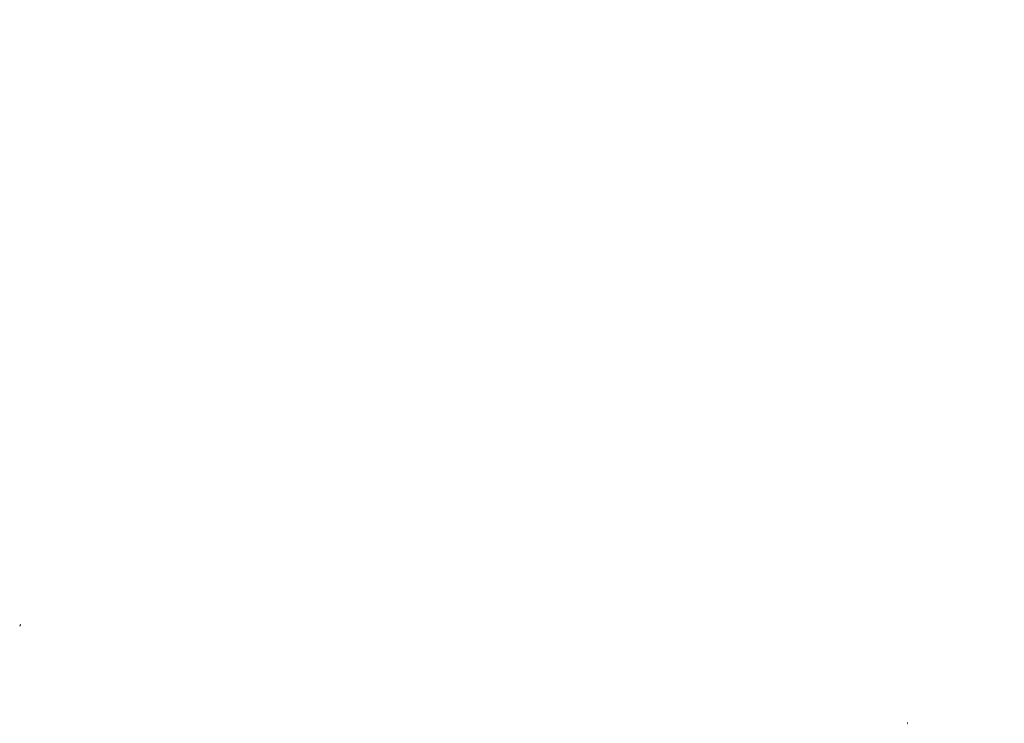
# Model space of a CAD drawing. Units: millimetres. Extents: x 0 to 2970, y 0 to 2100.
# Drawn here: x 1696 to 1821, y 858 to 948 of the extents above; entities that cross this region are included whole.
import ezdxf

# ---------------------------------------------------------------- set-up
doc = ezdxf.new("R2010")
doc.units = ezdxf.units.MM
doc.header["$LTSCALE"] = 5
doc.layers.add('Bemaßung (ISO)', color=7, linetype='Continuous', lineweight=25)
doc.layers.add('Sichtbar (ISO)', color=7, linetype='Continuous', lineweight=50)
doc.styles.add('Notiztext (DIN)', font='isocpeur.ttf')
doc.dimstyles.new('Standard (DIN)', dxfattribs={"dimscale": 5, "dimtxt": 3.5, "dimasz": 2.5, "dimexe": 3.175, "dimexo": 0.8, "dimgap": 0.8, "dimtad": 1, "dimdec": 1, "dimrnd": 1e-08, "dimzin": 0, "dimtxsty": 'Notiztext (DIN)', "dimcen": 0.09, "dimdle": 10, "dimclrd": 256, "dimclre": 256, "dimclrt": 256, "dimadec": 0, "dimazin": 0, "dimtfac": 1, "dimtmove": 0, "dimatfit": 3, "dimfxl": 1, "dimtolj": 1, "dimtzin": 0, "dimlwd": -1, "dimlwe": -1, "dimarcsym": 0})

# ---------------------------------------------------------------- blocks, each defined once
blk = doc.blocks.new('*D12')
at = {"layer": 'Bemaßung (ISO)', "transparency": 16777216}
for p, q in [((1880.43, 1053.58), (1880.43, 1112.51)), ((1892.38, 884.48), (1892.38, 1112.51)), ((1867.93, 1096.63), (1855.43, 1096.63)), ((1880.43, 1096.63), (1892.38, 1096.63)), ((1904.88, 1096.63), (1917.38, 1096.63))]:
    blk.add_line(p, q, dxfattribs=at)
for points in [[(1867.93, 1098.72), (1867.93, 1094.55), (1880.43, 1096.63)], [(1904.88, 1098.72), (1904.88, 1094.55), (1892.38, 1096.63)]]:
    blk.add_solid(points, dxfattribs=at)
at = {"layer": 'Defpoints', "color": 0, "transparency": 16777216}
for p in [(1892.38, 1096.63), (1880.43, 1049.58), (1892.38, 880.48)]:
    blk.add_point(p, dxfattribs=at)
at = {"layer": 'Bemaßung (ISO)', "transparency": 16777216, "insert": (1754.28, 1123.38), "char_height": 17.5, "attachment_point": 1, "style": 'Notiztext (DIN)'}
blk.add_mtext('\\A1;11,9±1,0 mm [0,5%%p0,039 in]', dxfattribs=at)

msp = doc.modelspace()

# ---------------------------------------------------------------- linework, layer by layer
at = {"layer": 'Sichtbar (ISO)'}
for p, q in [((1695.82, 870.32), (1695.93, 870.29)), ((1808.97, 857.84), (1809.04, 857.8))]:
    msp.add_line(p, q, dxfattribs=at)

# ---------------------------------------------------------------- dimensions: what is measured, and where the dimension line sits
at = {"layer": 'Bemaßung (ISO)'}
dim = msp.add_linear_dim(base=(1892.3771, 1096.6341), p1=(1880.4274, 1049.5831), p2=(1892.3771, 880.4831), angle=180, text='<> mm [0,5%%p0,039 in]', dimstyle='Standard (DIN)', override={"dimgap": 0.8, "dimdec": 1, "dimpost": '', "dimtol": 1, "dimlim": 0, "dimtp": 1, "dimtm": 1, "dimtdec": 1, "dimtofl": 1, "dimatfit": 1}, dxfattribs=at)
dim.commit()
dim.dimension.update_dxf_attribs({"geometry": '*D12', "text_midpoint": (1886.4022, 1096.6341), "dimtype": 160})

doc.saveas('drawing.dxf')
